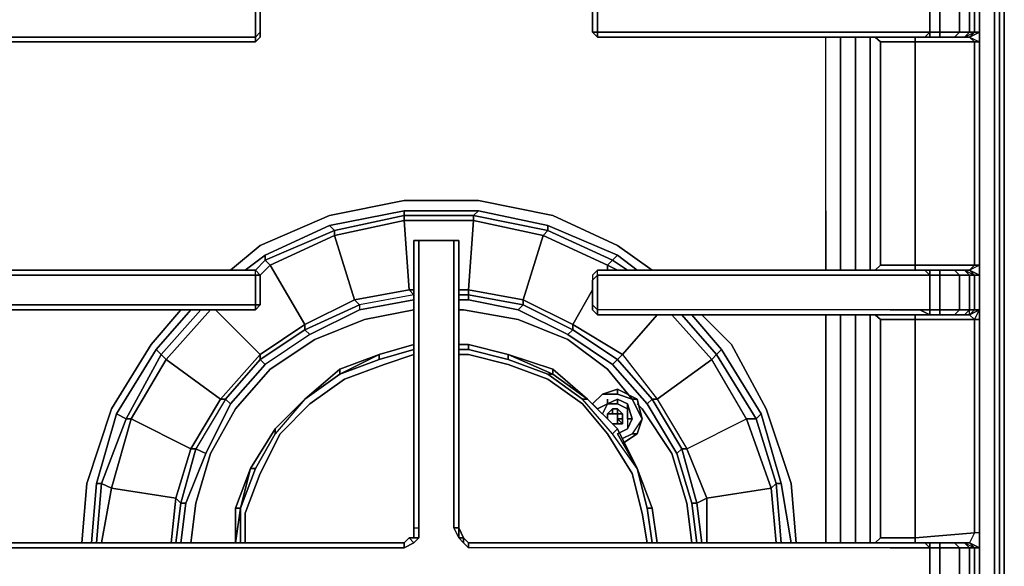
# Model space of a CAD drawing. Units: inches. Extents: x 0 to 30, y -29.5 to 0.
# Drawn here: x 20.8 to 30, y -18.6 to -13.5 of the extents above; entities that cross this region are included whole.
import ezdxf

# ---------------------------------------------------------------- set-up
doc = ezdxf.new("R2010")
doc.units = ezdxf.units.IN
doc.header["$MEASUREMENT"] = 0
doc.layers.get('0').update_dxf_attribs({"true_color": 0x5890e1})

msp = doc.modelspace()

# ---------------------------------------------------------------- linework, layer by layer
at = {"color": 136, "elevation": 0}
for points in [[(29.9641, -23.649), (29.9641, -23.5112), (29.9641, -23.1435), (29.9641, -16.2409), (29.9641, -10.5818), (29.9641, -5.1983), (29.9641, -4.8307), (29.9641, -4.6009), (29.9641, -4.417), (29.9641, -2.806), (29.9641, -2.7141), (29.9641, -1.0123), (29.9181, -1.0123)], [(29.8721, -23.5571), (29.8721, -23.6031), (29.8721, -23.4652), (29.8721, -23.6031), (29.8721, -23.5571), (29.8721, -23.4652), (29.8721, -23.0975), (29.8721, -16.195), (29.8721, -10.5358), (29.8721, -5.1983), (29.8721, -4.8307), (29.8721, -4.6009), (29.8721, -4.417), (29.8721, -2.806), (29.7802, -2.806)], [(29.9181, -2.806), (29.9181, -4.417), (29.9181, -4.6009), (29.9181, -4.8307), (29.9181, -5.1983), (29.9181, -10.5818), (29.9181, -16.2409), (29.9181, -23.1435), (29.9181, -23.5112), (29.9181, -23.649), (29.9181, -23.695), (29.9641, -23.695), (29.8721, -23.9708), (29.9641, -23.695), (29.8721, -23.9708)], [(29.9181, -2.806), (29.8721, -2.806), (29.9181, -4.417), (29.9181, -4.6009), (29.9181, -4.8307), (29.9181, -5.1983), (29.9181, -10.5818), (29.9181, -16.2409), (29.9181, -23.1435), (29.9181, -23.5112), (29.9181, -23.6031), (29.9181, -23.649), (29.8721, -23.9248), (29.8721, -23.9708)], [(29.9641, -23.649), (29.9641, -23.5112), (29.9641, -23.1435), (29.9641, -16.2409), (29.9641, -10.5818), (29.9641, -5.1983), (29.9641, -4.8307), (29.9641, -4.6009), (29.9641, -4.417), (29.9641, -2.806), (29.9181, -2.806)], [(29.7343, -15.5975), (29.7343, -9.9383), (29.7343, -4.6009), (29.7343, -4.232), (29.7343, -4.14)], [(29.9181, -5.1983), (29.9181, -10.5818), (29.9181, -16.2409)], [(29.7343, -9.9383), (29.7343, -15.5975)], [(29.7343, -15.5975), (29.7343, -9.9383)], [(29.9181, -10.5818), (29.9181, -16.2409)], [(29.9641, -10.5818), (29.9641, -16.2409)], [(29.9641, -16.2409), (29.9641, -10.5818)], [(28.3071, -15.3218), (28.3071, -13.7107)], [(28.3071, -15.8733), (28.3071, -15.3218), (28.3071, -13.7107)], [(28.3071, -15.8733), (28.3071, -15.3218), (28.3071, -13.7107)], [(28.4449, -13.7107), (28.4449, -15.3218)], [(28.4449, -15.3218), (28.4449, -13.7107)], [(28.4449, -15.8733), (28.4449, -15.3218), (28.4449, -13.7107)], [(28.5828, -15.8733), (28.5828, -15.3218), (28.5828, -13.7107)], [(28.7207, -15.3677), (28.7207, -13.7107)], [(28.7207, -13.7107), (28.7207, -15.3677)], [(28.7207, -15.8733), (28.7207, -15.3677), (28.7207, -13.7107)], [(28.3071, -15.3218), (28.3071, -15.8733)], [(28.4449, -15.3218), (28.4449, -15.8733)], [(28.4449, -15.8733), (28.4449, -15.3218)], [(28.7207, -15.8733), (28.7207, -15.3677)], [(28.7207, -15.3677), (28.7207, -15.8733)], [(28.3071, -18.4035), (28.3071, -16.2869)], [(28.3071, -16.2869), (28.3071, -18.4035)], [(28.3071, -18.4035), (28.3071, -16.2869)], [(28.4449, -16.2869), (28.4449, -18.4035)], [(28.4449, -18.4035), (28.4449, -16.2869)], [(28.4449, -18.4035), (28.4449, -16.2869)], [(28.5828, -18.4035), (28.5828, -16.2869)], [(28.7207, -18.4035), (28.7207, -16.2869)], [(28.7207, -16.2869), (28.7207, -18.4035)], [(28.7207, -18.4035), (28.7207, -16.2869)]]:
    msp.add_lwpolyline(points, dxfattribs=at)
at = {"color": 161, "elevation": 0}
for points in [[(29.5952, -6.3026), (29.6424, -6.3026), (29.6883, -6.3486), (29.7343, -6.3026), (29.7343, -8.3273), (29.7343, -8.7422), (29.7343, -9.7073), (29.7343, -10.7196), (29.7343, -11.2724), (29.7343, -13.2511), (29.7343, -13.8026), (29.7343, -15.8273), (29.7343, -16.3788), (29.7343, -18.3116), (29.7343, -18.7724)], [(29.7343, -13.6647), (29.6883, -13.6647), (29.6883, -13.389), (29.7343, -13.389), (29.7343, -13.2511)], [(20.5288, -13.7107), (20.7126, -13.7107), (23.0143, -13.7107), (23.0143, -13.389), (20.7126, -13.389), (20.5288, -13.389)], [(23.0143, -13.7567), (23.0603, -13.7107), (23.0603, -13.6647), (23.0603, -13.435), (23.0603, -13.389), (23.0143, -13.343)], [(23.0143, -13.7567), (23.0143, -13.7107), (23.0603, -13.6647), (23.0603, -13.435), (23.0143, -13.389), (23.0143, -13.343)], [(23.0143, -13.389), (23.0143, -13.7107)], [(26.1433, -13.389), (26.1892, -13.389), (26.1892, -13.6647), (26.1433, -13.6647), (26.1892, -13.7107)], [(26.1433, -13.389), (26.1433, -13.6647)], [(28.6747, -13.7107), (26.1892, -13.7107), (26.1892, -13.6647), (26.1892, -13.389), (26.1433, -13.389), (26.1433, -13.6647), (26.1892, -13.6647), (28.7207, -13.6647), (28.9058, -13.6647), (29.1356, -13.6647), (29.1815, -13.6647), (29.2734, -13.6647), (29.2734, -13.7107)], [(26.1892, -13.6647), (26.1892, -13.389)], [(29.2734, -13.343), (29.2734, -13.389), (29.1815, -13.389), (29.2734, -13.389), (29.2734, -13.6647)], [(29.5952, -13.7107), (29.6424, -13.6647), (29.5492, -13.6647), (29.5492, -13.389), (29.3654, -13.389), (29.3654, -13.343), (29.2734, -13.343)], [(29.6424, -13.7107), (29.5952, -13.7107), (29.6883, -13.6647), (29.6424, -13.6647), (29.6424, -13.389), (29.5492, -13.389), (29.5032, -13.343)], [(29.6424, -13.343), (29.6883, -13.389), (29.6424, -13.343), (29.7343, -13.389), (29.6883, -13.389), (29.6883, -13.6647), (29.7343, -13.6647), (29.6424, -13.7107)], [(29.6424, -13.7107), (29.6883, -13.6647), (29.6883, -13.389), (29.6424, -13.389), (29.6424, -13.343)], [(23.0603, -13.6647), (23.0603, -13.7107), (23.0603, -13.6647), (23.0143, -13.7107), (23.0143, -13.7567), (23.0603, -13.7107), (23.0143, -13.7567)], [(26.1892, -13.7107), (26.1892, -13.6647)], [(29.2734, -13.6647), (29.2275, -13.7107), (29.2734, -13.7107), (29.3654, -13.7107), (29.5032, -13.7107), (29.5952, -13.7107), (29.6424, -13.7107), (29.6883, -13.7567), (29.1356, -13.7567)], [(29.3654, -13.7107), (29.3654, -13.6647), (29.2734, -13.6647), (29.2734, -13.7107), (29.2275, -13.7107)], [(29.6883, -13.6647), (29.6424, -13.7107), (29.7343, -13.6647)], [(29.6883, -13.6647), (29.7343, -13.6647)], [(23.0143, -13.7107), (23.0143, -13.7567)], [(28.7666, -13.7107), (28.8138, -13.7567), (28.8138, -15.8273), (28.8138, -13.7567), (29.0896, -13.7567), (29.1356, -13.7567), (29.1356, -15.8273)], [(29.1356, -13.7567), (29.0896, -13.7567), (28.8138, -13.7567)], [(29.6883, -16.3329), (29.6424, -16.2869), (29.5952, -16.2869), (29.6424, -16.2869), (29.6424, -16.2409), (29.6883, -16.2409), (29.6424, -16.2869), (29.7343, -16.2409), (29.7343, -16.3329), (29.6883, -16.3329), (29.7343, -16.2409), (29.6883, -16.2409), (29.6883, -15.9192), (29.7343, -15.9192), (29.7343, -15.8273), (29.6883, -15.8273), (29.6883, -13.7567), (29.1356, -13.7567), (29.1356, -13.7107)], [(29.5952, -13.7107), (29.6424, -13.7107)], [(29.7343, -15.8273), (29.6883, -15.8273), (29.6883, -13.7567), (29.7343, -13.7567), (29.6883, -13.7567), (29.6424, -13.7107), (29.7343, -13.7567), (29.7343, -15.8273), (29.6424, -15.8733), (29.7343, -15.9192), (29.6424, -15.8733), (29.7343, -15.9192), (29.6883, -15.9192)], [(24.4862, -18.2656), (24.5322, -18.2656), (24.5322, -15.5975), (24.4862, -15.5975), (24.5322, -15.5975), (24.5782, -15.5975), (24.5322, -15.5975), (24.8552, -15.5975)], [(24.5322, -15.5975), (24.5782, -15.5975), (24.8552, -15.5975), (24.5322, -15.5975), (24.5782, -15.5975)], [(24.9011, -15.5975), (24.9011, -18.2656), (24.9011, -18.3575), (24.8552, -18.2656)], [(24.8552, -15.5975), (24.9011, -15.5975)], [(24.9011, -15.5975), (24.8552, -15.5975)], [(20.7126, -16.2409), (20.5288, -16.2409), (20.4369, -16.195), (20.5288, -16.195), (20.7126, -16.195), (23.0143, -16.195), (23.0143, -16.2409), (23.0603, -16.195), (23.0603, -15.9192), (23.0143, -15.8733), (20.7126, -15.8733), (20.5288, -15.8733)], [(20.5288, -15.9192), (20.7126, -15.9192), (23.0143, -15.9192), (23.0143, -15.8733), (20.7126, -15.8733), (20.5288, -15.8733)], [(23.0603, -15.9192), (23.0143, -15.9192), (23.0143, -15.8733)], [(23.0143, -16.2409), (23.0143, -16.195), (23.0603, -16.195), (23.0603, -15.9192), (23.0143, -15.8733)], [(28.9058, -15.9192), (28.7207, -15.9192), (26.1892, -15.9192), (26.1892, -15.8733), (26.1433, -15.9192), (26.1433, -15.9652), (26.1433, -16.195), (26.1433, -16.2409), (26.1892, -16.2869), (28.6747, -16.2869), (28.8598, -16.2869)], [(29.5952, -16.2869), (29.6424, -16.2409), (29.6424, -15.9192), (29.6883, -15.9192), (29.6883, -16.2409), (29.6424, -16.2869), (29.5952, -16.2869), (29.6424, -16.2409), (29.5952, -16.2869), (29.5032, -16.2869), (29.5492, -16.2409), (29.6424, -16.2409), (29.5492, -16.2409), (29.3654, -16.2409), (29.2734, -16.2409), (29.2734, -16.2869), (29.2275, -16.2869), (29.2734, -16.2869), (29.1815, -16.2409), (29.2734, -16.2409), (29.2734, -15.9192), (29.1815, -15.9192), (29.1356, -15.9192), (28.9058, -15.9192), (28.7207, -15.9192), (26.1892, -15.9192), (26.1892, -15.8733), (26.1433, -15.9192), (26.1433, -15.9652), (26.1892, -15.9192), (26.1892, -15.8733), (26.1433, -15.9192), (26.1433, -15.9652)], [(28.8598, -15.8733), (28.6747, -15.8733)], [(28.6747, -15.8733), (28.8598, -15.8733)], [(29.1356, -15.8273), (29.0896, -15.8273), (28.8138, -15.8273), (28.7666, -15.8733)], [(28.8138, -15.8273), (29.0896, -15.8273), (29.1356, -15.8273)], [(29.1356, -15.8273), (29.6883, -15.8273), (29.6424, -15.8733), (29.5952, -15.8733), (29.5032, -15.8733), (29.3654, -15.8733), (29.2734, -15.8733)], [(29.1356, -15.8733), (29.1356, -15.8273), (29.6883, -15.8273), (29.6424, -15.8733), (29.5952, -15.8733)], [(29.2275, -15.8733), (29.2734, -15.9192)], [(29.3654, -16.2869), (29.3654, -16.2409), (29.3654, -15.9192), (29.5492, -15.9192), (29.5032, -15.8733), (29.3654, -15.8733), (29.2734, -15.8733), (29.2275, -15.8733), (29.2734, -15.9192)], [(29.2734, -15.8733), (29.2734, -15.9192)], [(29.3654, -15.8733), (29.3654, -15.9192), (29.2734, -15.9192), (29.2734, -15.8733)], [(29.5032, -16.2869), (29.5492, -16.2409), (29.5492, -15.9192), (29.6424, -15.9192), (29.5952, -15.8733)], [(29.6883, -15.9192), (29.6424, -15.9192), (29.5952, -15.8733), (29.6424, -15.8733), (29.6883, -15.8273), (29.7343, -15.8273), (29.7343, -16.3788), (29.7343, -18.3116)], [(29.7343, -15.8273), (29.7343, -15.9192), (29.6424, -15.8733)], [(20.5288, -15.9192), (20.7126, -15.9192), (23.0143, -15.9192), (23.0143, -16.195), (20.7126, -16.195), (20.5288, -16.195), (20.4369, -16.195), (20.5288, -16.2409)], [(20.5288, -16.195), (20.7126, -16.195), (23.0143, -16.195), (23.0143, -15.9192), (20.7126, -15.9192), (20.5288, -15.9192)], [(29.1815, -16.2409), (29.1356, -16.2409), (28.9058, -16.2409), (28.7207, -16.2409), (26.1892, -16.2409), (26.1892, -16.2869), (26.1433, -16.2409), (26.1433, -16.195), (26.1892, -16.2409), (26.1892, -15.9192), (26.1433, -15.9652), (26.1433, -16.195), (26.1433, -16.2409), (26.1892, -16.2869), (26.1892, -16.2409), (26.1433, -16.195), (26.1433, -16.2409)], [(28.9058, -16.2409), (28.7207, -16.2409), (26.1892, -16.2409), (26.1892, -15.9192), (28.7207, -15.9192), (28.9058, -15.9192)], [(29.2734, -15.9192), (29.2734, -16.2409), (29.1815, -16.2409), (29.2734, -16.2869), (29.2734, -16.2409), (29.1815, -16.2409)], [(23.0603, -16.195), (23.0143, -16.2409)], [(28.9058, -16.2409), (28.7207, -16.2409), (26.1892, -16.2409), (26.1892, -16.2869), (28.6747, -16.2869), (28.8598, -16.2869)], [(29.6424, -16.2409), (29.6883, -16.2409), (29.6424, -16.2869)], [(28.7666, -16.2869), (28.8138, -16.3329)], [(28.8138, -18.3575), (28.8138, -16.3329)], [(28.8138, -16.3329), (28.8138, -18.3575)], [(29.2734, -16.2869), (29.3654, -16.2869), (29.5032, -16.2869), (29.5952, -16.2869), (29.6424, -16.2869), (29.6883, -16.3329), (29.1356, -16.3329)], [(29.1356, -18.4035), (29.1356, -18.3575), (29.6883, -18.3116), (29.6883, -16.3329), (29.1356, -16.3329), (29.1356, -16.2869)], [(29.1356, -16.3329), (29.1356, -18.3575)], [(29.7343, -18.3116), (29.6883, -18.3116), (29.6883, -16.3329), (29.7343, -16.3329), (29.7343, -18.3116), (29.6883, -18.3116), (29.6424, -18.4035), (29.5952, -18.4035)], [(29.7343, -16.3329), (29.7343, -18.3116), (29.7343, -18.4495)], [(24.4862, -18.2656), (24.4862, -18.3575), (24.4403, -18.3575), (24.3943, -18.4035), (20.7126, -18.4035), (20.5288, -18.4035)], [(24.4862, -18.2656), (24.5322, -18.2656)], [(24.5322, -18.3575), (24.5322, -18.2656), (24.5322, -18.3575), (24.4862, -18.3575)], [(24.9471, -18.3575), (24.9011, -18.2656)], [(24.3943, -18.4035), (24.4403, -18.3575), (24.4862, -18.4035), (24.3943, -18.4495)], [(24.4862, -18.4035), (24.5322, -18.3575), (24.4862, -18.4035), (24.4403, -18.3575)], [(24.9011, -18.3575), (24.9471, -18.4035)], [(28.8598, -18.4035), (28.6747, -18.4035), (24.993, -18.4035), (24.9471, -18.3575)], [(29.7343, -18.7265), (29.6424, -18.7724), (29.5952, -18.7724), (29.6424, -18.7265), (29.5952, -18.7724), (29.5032, -18.7724), (29.5492, -18.7265), (29.6424, -18.7265), (29.5492, -18.7265), (29.3654, -18.7265), (29.2734, -18.7265), (29.2734, -18.7724), (29.2275, -18.7724), (29.2734, -18.7724), (29.1815, -18.7265), (29.2734, -18.7265), (29.2734, -18.4495), (29.1815, -18.4495), (29.1356, -18.4495), (28.9058, -18.4495), (28.7207, -18.4495), (24.993, -18.4495), (24.993, -18.4035), (24.9471, -18.3575)], [(28.9058, -18.4495), (28.7207, -18.4495), (24.993, -18.4495), (24.9471, -18.4035), (24.9471, -18.3575), (24.993, -18.4035), (24.993, -18.4495)], [(28.8138, -18.3575), (28.7666, -18.4035)], [(29.1356, -18.3575), (29.6883, -18.3116), (29.6424, -18.4035), (29.5952, -18.4035), (29.5032, -18.4035), (29.3654, -18.4035), (29.2734, -18.4035)], [(29.6883, -18.7265), (29.6424, -18.7265), (29.6424, -18.7724), (29.5952, -18.7724), (29.6424, -18.7724), (29.6883, -18.8184), (29.7343, -18.8184), (29.7343, -18.7265), (29.6883, -18.7265), (29.6883, -18.4495), (29.7343, -18.4495), (29.7343, -18.3116), (29.6883, -18.3116), (29.6424, -18.4035), (29.7343, -18.4495), (29.6883, -18.4495)], [(29.6883, -18.4495), (29.6424, -18.4035), (29.7343, -18.4495), (29.7343, -18.3116)], [(20.5288, -18.4035), (20.7126, -18.4035), (24.3943, -18.4035)], [(20.5288, -18.4495), (20.7126, -18.4495), (24.3943, -18.4495), (24.4862, -18.4035), (24.3943, -18.4495), (24.3943, -18.4035)], [(28.9058, -18.4495), (28.7207, -18.4495), (24.993, -18.4495), (24.993, -18.4035), (28.6747, -18.4035), (28.8598, -18.4035)], [(29.5952, -18.7724), (29.6424, -18.7265), (29.6424, -18.4495), (29.6883, -18.4495), (29.6883, -18.7265), (29.6424, -18.7724), (29.6883, -18.8184), (29.7343, -18.8184), (29.7343, -18.7265), (29.6883, -18.7265), (29.6424, -18.7724), (29.7343, -18.7265), (29.7343, -18.8184), (29.7343, -20.7959), (29.6883, -20.7499), (29.6883, -18.8184), (29.7343, -18.8184), (29.7343, -20.7959), (29.6883, -20.7499), (29.6883, -18.8184), (29.1356, -18.8184), (29.1356, -18.7724)], [(29.2734, -18.4495), (29.2734, -18.7265), (29.1815, -18.7265), (29.2734, -18.7724), (29.2734, -18.7265), (29.1815, -18.7265)], [(29.2275, -18.4035), (29.2734, -18.4495), (29.2734, -18.4035)], [(29.2734, -18.4035), (29.3654, -18.4035), (29.3654, -18.4495), (29.2734, -18.4495), (29.2275, -18.4035)], [(29.2734, -18.4035), (29.2734, -18.4495)], [(29.3654, -18.4035), (29.3654, -18.4495), (29.2734, -18.4495), (29.2734, -18.4035)], [(29.3654, -18.7724), (29.3654, -18.7265), (29.3654, -18.4495), (29.5492, -18.4495), (29.5032, -18.4035), (29.3654, -18.4035)], [(29.5032, -18.7724), (29.5492, -18.7265), (29.5492, -18.4495), (29.6424, -18.4495), (29.5952, -18.4035)], [(29.6883, -18.7265), (29.6883, -18.4495)]]:
    msp.add_lwpolyline(points, dxfattribs=at)
at = {"color": 136, "elevation": 0}
for points in [[(29.8721, -10.5358), (29.8721, -16.195)], [(29.9181, -10.5818), (29.9181, -16.2409)], [(28.5828, -15.3218), (28.5828, -13.7107)], [(28.5828, -15.8733), (28.5828, -15.3218)], [(29.7343, -18.7724), (29.7343, -15.5975)], [(29.7343, -18.7724), (29.7343, -15.5975)], [(29.8721, -16.195), (29.8721, -23.0975)], [(29.9181, -16.2409), (29.9181, -23.1435)], [(29.9181, -23.1435), (29.9181, -16.2409)], [(29.9641, -23.1435), (29.9641, -16.2409)], [(28.5828, -18.4035), (28.5828, -16.2869)]]:
    msp.add_lwpolyline(points, close=True, dxfattribs=at)
at = {"color": 161, "elevation": 0}
for points in [[(29.7343, -13.8026), (29.7343, -13.2511)], [(23.0143, -13.389), (23.0603, -13.435), (23.0603, -13.6647), (23.0143, -13.7107)], [(26.1433, -13.389), (26.1433, -13.6647)], [(26.1433, -13.389), (26.1433, -13.6647)], [(26.1433, -13.389), (26.1433, -13.6647)], [(29.3654, -13.389), (29.2734, -13.389), (29.2734, -13.6647), (29.2275, -13.7107), (29.2734, -13.7107), (29.2734, -13.6647), (29.3654, -13.6647), (29.3654, -13.7107), (29.5032, -13.7107), (29.5492, -13.6647), (29.3654, -13.6647)], [(29.2734, -13.6647), (29.2734, -13.389), (29.3654, -13.389), (29.3654, -13.6647)], [(29.3654, -13.389), (29.5492, -13.389), (29.5492, -13.6647), (29.3654, -13.6647)], [(29.6424, -13.389), (29.6424, -13.6647), (29.5492, -13.6647), (29.5492, -13.389)], [(29.6883, -13.6647), (29.6424, -13.6647), (29.6424, -13.389), (29.6883, -13.389)], [(29.6883, -13.6647), (29.6883, -13.389)], [(26.1433, -13.6647), (26.1892, -13.7107)], [(26.1892, -13.7107), (26.1433, -13.6647), (26.1892, -13.6647)], [(26.1892, -13.7107), (26.1433, -13.6647)], [(26.1892, -13.6647), (28.7207, -13.6647)], [(28.7207, -13.6647), (28.9058, -13.6647)], [(28.9058, -13.6647), (29.1356, -13.6647)], [(29.1815, -13.6647), (29.1356, -13.6647)], [(29.1815, -13.6647), (29.2734, -13.6647)], [(29.5032, -13.7107), (29.3654, -13.7107), (29.3654, -13.6647), (29.5492, -13.6647)], [(29.5952, -13.7107), (29.5032, -13.7107), (29.5492, -13.6647), (29.6424, -13.6647)], [(29.6883, -13.6647), (29.6424, -13.7107), (29.5952, -13.7107), (29.6424, -13.6647)], [(29.6424, -13.7107), (29.7343, -13.6647)], [(29.6424, -13.7107), (29.7343, -13.6647), (29.7343, -13.7567), (29.6883, -13.7567)], [(29.7343, -13.6647), (29.7343, -13.7567)], [(20.7126, -13.7107), (23.0143, -13.7107)], [(23.0143, -13.7567), (20.7126, -13.7567)], [(23.0143, -13.7567), (20.7126, -13.7567)], [(22.7833, -13.7567), (20.7586, -13.7567)], [(22.7833, -13.7567), (20.7586, -13.7567)], [(28.6747, -13.7107), (26.1892, -13.7107)], [(28.8598, -13.7107), (28.6747, -13.7107)], [(28.8598, -13.7107), (28.6747, -13.7107)], [(28.7666, -13.7107), (28.8138, -13.7567)], [(29.1356, -13.7567), (29.1356, -15.8273), (29.0896, -15.8273), (28.8138, -15.8273), (28.8138, -13.7567), (29.0896, -13.7567)], [(29.1815, -13.7107), (28.8598, -13.7107)], [(29.1815, -13.7107), (28.8598, -13.7107)], [(29.1356, -13.7107), (29.1356, -13.7567)], [(29.1356, -15.8273), (29.1356, -13.7567), (29.6883, -13.7567), (29.6883, -15.8273)], [(29.2275, -13.7107), (29.1815, -13.7107)], [(29.2275, -13.7107), (29.1815, -13.7107)], [(29.2734, -13.7107), (29.3654, -13.7107)], [(29.5952, -13.7107), (29.5032, -13.7107)], [(29.7343, -13.7567), (29.7343, -15.8273)], [(29.7343, -15.8273), (29.7343, -13.8026)], [(24.4862, -18.2656), (24.4862, -15.5975)], [(24.4862, -18.3575), (24.4862, -18.2656), (24.5322, -18.2656), (24.5322, -15.5975), (24.5322, -18.2656), (24.5322, -18.3575)], [(24.5322, -15.5975), (24.4862, -15.5975), (24.4862, -18.2656), (24.4862, -15.5975)], [(24.5322, -15.5975), (24.4862, -15.5975)], [(24.4862, -15.5975), (24.5322, -15.5975)], [(24.4862, -15.5975), (24.4862, -18.2656)], [(24.9011, -15.5975), (24.8552, -15.5975), (24.8552, -18.2656), (24.9011, -18.2656), (24.8552, -18.2656), (24.8552, -15.5975), (24.5782, -15.5975), (24.5322, -15.5975), (24.8552, -15.5975)], [(24.5782, -15.5975), (24.8552, -15.5975)], [(24.9011, -15.5975), (24.8552, -15.5975)], [(24.9011, -15.5975), (24.8552, -15.5975)], [(24.8552, -15.5975), (24.9011, -15.5975), (24.9011, -18.2656), (24.8552, -18.2656)], [(24.9011, -18.2656), (24.9011, -15.5975)], [(24.9011, -15.5975), (24.9011, -18.2656)], [(20.7126, -15.8733), (23.0143, -15.8733)], [(23.0143, -15.8733), (23.0603, -15.9192), (23.0143, -15.9192)], [(26.1892, -15.8733), (28.6747, -15.8733)], [(26.1892, -15.8733), (28.6747, -15.8733)], [(28.6747, -15.8733), (28.8598, -15.8733)], [(28.8138, -15.8273), (28.7666, -15.8733)], [(28.8598, -15.8733), (29.1815, -15.8733)], [(28.8598, -15.8733), (29.1815, -15.8733)], [(29.1356, -15.8273), (29.1356, -15.8733)], [(29.1815, -15.8733), (29.2275, -15.8733)], [(29.1815, -15.8733), (29.2275, -15.8733)], [(29.2275, -15.8733), (29.2734, -15.8733)], [(29.2734, -15.9192), (29.2734, -15.8733), (29.3654, -15.8733), (29.3654, -15.9192)], [(29.3654, -15.9192), (29.3654, -15.8733), (29.5032, -15.8733), (29.5492, -15.9192)], [(29.5492, -15.9192), (29.5032, -15.8733), (29.5952, -15.8733), (29.6424, -15.9192)], [(29.5032, -15.8733), (29.5952, -15.8733)], [(29.6883, -15.9192), (29.6424, -15.8733), (29.5952, -15.8733)], [(29.6424, -15.8733), (29.6883, -15.9192)], [(29.6883, -15.9192), (29.7343, -15.9192), (29.7343, -15.8273), (29.7343, -16.3788), (29.7343, -18.3116), (29.7343, -16.3329), (29.7343, -16.2409), (29.6883, -16.2409)], [(23.0143, -15.9192), (23.0603, -15.9192), (23.0603, -16.195), (23.0143, -16.195)], [(26.1892, -16.2409), (26.1433, -16.195), (26.1433, -15.9652), (26.1892, -15.9192)], [(29.1356, -15.9192), (28.9058, -15.9192)], [(29.1356, -15.9192), (29.1815, -15.9192)], [(29.2734, -15.9192), (29.1815, -15.9192)], [(29.2734, -15.9192), (29.3654, -15.9192), (29.3654, -16.2409), (29.2734, -16.2409)], [(29.3654, -15.9192), (29.5492, -15.9192), (29.5492, -16.2409), (29.3654, -16.2409)], [(29.5492, -15.9192), (29.6424, -15.9192), (29.6424, -16.2409), (29.5492, -16.2409)], [(29.6883, -15.9192), (29.6883, -16.2409), (29.6424, -16.2409), (29.6424, -15.9192)], [(29.6883, -15.9192), (29.6883, -16.2409)], [(23.0143, -16.2409), (20.7126, -16.2409)], [(23.0143, -16.2409), (20.7126, -16.2409)], [(23.0143, -16.195), (23.0603, -16.195), (23.0143, -16.2409)], [(28.9058, -16.2409), (29.1356, -16.2409)], [(29.1815, -16.2409), (29.1356, -16.2409)], [(29.3654, -16.2409), (29.3654, -16.2869), (29.2734, -16.2869), (29.2734, -16.2409)], [(29.3654, -16.2869), (29.3654, -16.2409), (29.5492, -16.2409), (29.5032, -16.2869)], [(29.6424, -16.2869), (29.6883, -16.2409), (29.7343, -16.2409)], [(29.6883, -16.2409), (29.6424, -16.2869)], [(29.6883, -16.3329), (29.6424, -16.2869), (29.7343, -16.2409), (29.7343, -16.3329)], [(28.6747, -16.2869), (26.1892, -16.2869)], [(28.8598, -16.2869), (28.6747, -16.2869)], [(28.7666, -16.2869), (28.8138, -16.3329)], [(29.0896, -16.3329), (28.8138, -16.3329)], [(29.1356, -16.3329), (29.0896, -16.3329), (28.8138, -16.3329), (28.8138, -18.3575), (29.0896, -18.3575), (29.1356, -18.3575)], [(29.1815, -16.2869), (28.8598, -16.2869)], [(29.1815, -16.2869), (28.8598, -16.2869)], [(29.0896, -16.3329), (29.1356, -16.3329)], [(29.1356, -16.2869), (29.1356, -16.3329)], [(29.6883, -18.3116), (29.1356, -18.3575), (29.1356, -16.3329), (29.6883, -16.3329)], [(29.2275, -16.2869), (29.1815, -16.2869)], [(29.2275, -16.2869), (29.1815, -16.2869)], [(29.2734, -16.2869), (29.2275, -16.2869)], [(29.3654, -16.2869), (29.2734, -16.2869)], [(29.5032, -16.2869), (29.3654, -16.2869)], [(29.5952, -16.2869), (29.5032, -16.2869)], [(24.4862, -18.3575), (24.4862, -18.2656)], [(24.4862, -18.3575), (24.4862, -18.2656)], [(24.8552, -18.2656), (24.9011, -18.3575)], [(24.9471, -18.3575), (24.9011, -18.3575), (24.9011, -18.2656)], [(24.9011, -18.2656), (24.9471, -18.3575), (24.9011, -18.3575)], [(24.3943, -18.4035), (24.4403, -18.3575)], [(24.4403, -18.3575), (24.4862, -18.3575), (24.5322, -18.3575), (24.4862, -18.4035)], [(24.4403, -18.3575), (24.4862, -18.3575)], [(24.9471, -18.3575), (24.9011, -18.3575)], [(24.9011, -18.3575), (24.9471, -18.3575), (24.9471, -18.4035)], [(24.9011, -18.3575), (24.9471, -18.4035), (24.993, -18.4495), (24.9471, -18.4035), (24.9471, -18.3575)], [(24.9471, -18.3575), (24.993, -18.4035)], [(28.8138, -18.3575), (28.7666, -18.4035)], [(28.8138, -18.3575), (29.0896, -18.3575)], [(29.1356, -18.3575), (29.0896, -18.3575)], [(29.1356, -18.3575), (29.1356, -18.4035)], [(29.7343, -18.7724), (29.7343, -18.3116)], [(20.7126, -18.4035), (24.3943, -18.4035)], [(24.3943, -18.4495), (20.7126, -18.4495)], [(24.3943, -18.4495), (24.3943, -18.4035)], [(24.993, -18.4035), (28.6747, -18.4035)], [(28.6747, -18.4035), (28.8598, -18.4035)], [(28.8598, -18.4035), (29.1815, -18.4035)], [(28.8598, -18.4035), (29.1815, -18.4035)], [(29.1356, -18.4495), (28.9058, -18.4495)], [(29.1356, -18.4495), (29.1815, -18.4495)], [(29.1815, -18.4035), (29.2275, -18.4035)], [(29.1815, -18.4035), (29.2275, -18.4035)], [(29.2734, -18.4495), (29.1815, -18.4495)], [(29.2275, -18.4035), (29.2734, -18.4035)], [(29.2275, -18.4035), (29.2734, -18.4035)], [(29.2734, -18.4035), (29.3654, -18.4035)], [(29.2734, -18.4495), (29.3654, -18.4495), (29.3654, -18.7265), (29.2734, -18.7265)], [(29.3654, -18.4495), (29.3654, -18.4035), (29.5032, -18.4035), (29.5492, -18.4495)], [(29.3654, -18.4495), (29.5492, -18.4495), (29.5492, -18.7265), (29.3654, -18.7265)], [(29.5492, -18.4495), (29.5032, -18.4035), (29.5952, -18.4035), (29.6424, -18.4495)], [(29.5032, -18.4035), (29.5952, -18.4035)], [(29.5492, -18.4495), (29.6424, -18.4495), (29.6424, -18.7265), (29.5492, -18.7265)], [(29.6883, -18.4495), (29.6424, -18.4495), (29.5952, -18.4035), (29.6424, -18.4035)], [(29.6883, -18.4495), (29.6424, -18.4035), (29.5952, -18.4035)], [(29.6883, -18.4495), (29.6424, -18.4035)], [(29.6883, -18.4495), (29.7343, -18.4495), (29.6424, -18.4035)], [(29.6883, -18.4495), (29.6883, -18.7265), (29.6424, -18.7265), (29.6424, -18.4495)], [(29.6883, -18.4495), (29.6883, -18.7265)]]:
    msp.add_lwpolyline(points, close=True, dxfattribs=at)
at = {"color": 158, "elevation": 0}
for points in [[(23.0603, -15.6435), (23.7037, -15.3677), (24.3943, -15.2286), (25.085, -15.2286), (25.7756, -15.3677), (26.3743, -15.6435)], [(26.3743, -15.6435), (25.7756, -15.3677), (25.085, -15.2286), (24.3943, -15.2286), (23.7037, -15.3677), (23.0603, -15.6435)], [(22.7833, -17.1154), (23.1062, -16.7477), (22.7833, -17.1154), (22.5535, -17.5762), (22.7833, -17.1154), (22.7373, -17.0694), (22.7833, -17.1154), (23.1062, -16.7477), (23.0603, -16.7018), (23.4739, -16.426), (23.4739, -16.3788), (23.1522, -15.8273), (23.7497, -15.5516), (23.7497, -15.5056), (24.3943, -15.3677), (24.3943, -15.3218), (25.085, -15.3218), (25.039, -15.3677), (25.039, -15.4137), (24.993, -16.0571), (24.993, -16.1031), (24.9011, -16.1031), (24.993, -16.1031), (24.993, -16.149), (25.4539, -16.2409), (24.993, -16.149), (24.993, -16.1031), (25.4998, -16.195), (25.4539, -16.2409), (25.9135, -16.472), (25.4539, -16.2409), (25.4998, -16.195), (25.9594, -16.426), (25.9135, -16.472), (26.3283, -16.7477), (25.9135, -16.472), (25.9594, -16.426), (26.3743, -16.7018), (26.3283, -16.7477), (26.65, -17.1154), (26.3283, -16.7477), (26.3743, -16.7018), (26.696, -17.0694), (26.65, -17.1154), (26.9258, -17.5762), (26.65, -17.1154), (26.696, -17.0694), (26.9718, -17.5303), (26.9258, -17.5762), (27.0637, -18.0358), (26.9258, -17.5762), (26.9718, -17.5303), (27.1096, -18.0358), (27.0637, -18.0358), (27.1096, -18.4035), (27.0637, -18.0358), (27.1096, -18.0358), (27.1568, -18.4035), (27.1096, -18.0358), (27.2028, -17.9899), (27.2028, -18.4035), (27.2028, -17.9899), (27.8003, -17.8979), (27.8462, -18.4035), (27.8003, -17.8979), (27.5705, -17.2533), (27.2488, -16.7018), (26.8798, -16.2869), (27.2488, -16.7018), (26.742, -17.0694), (26.696, -17.0694), (26.742, -17.0694), (26.696, -17.0694), (26.3743, -16.7018), (26.4202, -16.6558), (25.9594, -16.3788), (25.9594, -16.426), (26.3743, -16.7018), (26.696, -17.0694), (26.65, -17.1154), (26.3283, -16.7477), (26.3743, -16.7018), (25.9594, -16.426), (25.9594, -16.3788), (26.1433, -16.0571), (25.9594, -16.3788), (26.4202, -16.6558), (26.742, -16.2869), (26.4202, -16.6558), (26.3743, -16.7018), (26.4202, -16.6558), (26.742, -17.0694), (27.2488, -16.7018), (26.8798, -16.2869)], [(26.2811, -15.8273), (26.3283, -15.7813), (25.7296, -15.5056), (25.7296, -15.4596), (25.085, -15.3218), (24.3943, -15.3218)], [(26.3743, -15.7354), (25.7296, -15.4596), (25.7296, -15.5056), (25.039, -15.3677), (25.085, -15.3218), (25.7296, -15.4596)], [(26.3283, -15.7813), (26.3743, -15.7354), (25.7296, -15.4596), (25.085, -15.3218)], [(26.2811, -15.8273), (25.6837, -15.5516), (25.7296, -15.5056), (25.039, -15.3677), (24.3943, -15.3677), (24.3943, -15.4137), (23.7497, -15.5516), (23.9347, -16.149), (23.9807, -16.195), (23.4739, -16.426), (23.5199, -16.472), (23.1062, -16.7477), (23.0603, -16.7018), (22.7373, -17.0694), (22.4616, -17.5303)], [(25.4539, -16.2409), (25.9135, -16.472), (25.9594, -16.426), (25.4998, -16.195), (25.4998, -16.149), (25.6837, -15.5516), (25.039, -15.4137), (24.3943, -15.4137), (24.4403, -16.0571), (24.4862, -16.1031), (23.9807, -16.195), (23.9807, -16.2409), (23.5199, -16.472), (23.1062, -16.7477)], [(24.4862, -16.0571), (24.4403, -16.0571), (24.3943, -15.4137), (25.039, -15.4137), (24.993, -16.0571), (24.9011, -16.0571)], [(23.7037, -15.4596), (23.1062, -15.7354), (23.1062, -15.7813)], [(23.1062, -15.7813), (23.7497, -15.5056), (23.7037, -15.4596), (23.1062, -15.7354)], [(25.6837, -15.5516), (25.7296, -15.5056), (26.3283, -15.7813), (26.2811, -15.8273)], [(26.3283, -15.7813), (25.7296, -15.5056), (25.7296, -15.4596), (26.3743, -15.7354)], [(26.1433, -16.0571), (25.9594, -16.3788), (25.4998, -16.149), (25.6837, -15.5516), (26.2811, -15.8273)], [(26.2811, -15.8273), (25.6837, -15.5516)], [(22.9211, -15.8733), (23.1062, -15.7354)], [(23.0143, -15.8733), (23.1062, -15.7813), (23.1522, -15.8273)], [(23.1062, -15.7813), (23.1062, -15.7354)], [(23.1522, -15.8273), (23.1062, -15.7813)], [(26.2811, -15.8273), (26.3283, -15.7813), (26.4662, -15.8733)], [(26.3283, -15.7813), (26.3743, -15.7354), (26.5581, -15.8733)], [(26.3743, -15.7354), (26.3283, -15.7813)], [(23.0603, -15.9192), (23.1522, -15.8273), (23.4739, -16.3788), (23.0603, -16.6558), (22.6454, -16.2409)], [(26.2811, -15.8733), (26.2811, -15.8273), (26.3743, -15.8733)], [(24.4403, -16.0571), (23.9347, -16.149), (23.4739, -16.3788), (23.0603, -16.6558), (22.6914, -17.0694), (22.7373, -17.0694), (22.4616, -17.5303), (22.5535, -17.5762), (22.3696, -18.0358), (22.3237, -18.4035), (22.3696, -18.0358), (22.3237, -18.0358), (22.4616, -17.5303), (22.4156, -17.5303), (22.6914, -17.0694), (22.1858, -16.7018)], [(24.4862, -16.1031), (23.9807, -16.195), (23.9347, -16.149), (24.4403, -16.0571)], [(24.993, -16.0571), (24.993, -16.1031), (24.9011, -16.1031)], [(24.993, -16.0571), (25.4998, -16.149), (25.9594, -16.3788), (26.4202, -16.6558), (26.742, -17.0694), (27.0177, -17.5303), (27.2028, -17.9899), (27.2028, -18.4035)], [(23.5199, -16.472), (23.9807, -16.2409), (24.4862, -16.149), (24.4862, -16.1031), (23.9807, -16.195), (23.9807, -16.2409)], [(24.993, -16.149), (24.9011, -16.149)], [(22.1398, -16.6558), (22.0926, -16.6099), (22.4156, -16.2409)], [(22.1858, -16.7018), (22.1398, -16.6558), (22.5075, -16.2409)], [(22.3696, -18.0358), (22.5535, -17.5762), (22.7833, -17.1154), (22.7373, -17.0694), (23.0603, -16.7018), (23.0603, -16.6558), (22.6454, -16.2409), (23.0603, -16.6558), (22.6914, -17.0694), (22.1858, -16.7018), (22.5994, -16.2409)], [(24.4862, -16.2409), (24.0267, -16.3329), (23.5658, -16.5179), (23.1522, -16.7937), (22.8292, -17.1614), (22.5994, -17.5762), (22.4616, -18.0358), (22.4156, -18.4035)], [(26.5122, -17.0694), (26.2811, -16.7937), (25.9135, -16.5179), (25.4539, -16.3329), (24.9471, -16.2409), (24.9011, -16.2409)], [(24.9471, -16.2409), (25.4539, -16.3329), (25.9135, -16.5179), (26.2811, -16.7937)], [(26.2811, -16.7937), (25.9135, -16.5179), (25.4539, -16.3329), (24.9471, -16.2409)], [(22.4616, -18.0358), (22.5994, -17.5762), (22.8292, -17.1614), (23.1522, -16.7937), (23.5658, -16.5179), (24.0267, -16.3329)], [(22.4616, -18.0358), (22.5994, -17.5762), (22.8292, -17.1614), (23.1522, -16.7937), (23.5658, -16.5179), (24.0267, -16.3329)], [(26.742, -16.2869), (26.4202, -16.6558), (26.742, -17.0694), (27.0177, -17.5303), (27.5705, -17.2533), (27.2488, -16.7018), (26.742, -17.0694), (27.0177, -17.5303), (26.9718, -17.5303), (26.696, -17.0694), (26.9718, -17.5303), (26.9258, -17.5762), (26.65, -17.1154)], [(26.9718, -16.2869), (27.2947, -16.6558), (27.2488, -16.7018), (27.2947, -16.6558), (27.6624, -17.2533), (27.5705, -17.2533), (27.6624, -17.2533), (27.8462, -17.852), (27.8003, -17.8979), (27.8462, -17.852), (27.8922, -18.4035)], [(27.0637, -16.2869), (27.3407, -16.6099)], [(25.9135, -16.472), (26.3283, -16.7477)], [(21.4492, -17.852), (21.679, -17.1614), (22.0467, -16.5639)], [(22.0467, -16.5639), (21.679, -17.1614), (21.4492, -17.852)], [(22.0926, -16.6099), (21.725, -17.2073), (21.8169, -17.2533), (21.5871, -17.852), (21.5411, -17.852), (21.725, -17.2073)], [(21.679, -17.8979), (21.8628, -17.2533), (21.8169, -17.2533), (22.1398, -16.6558), (22.0926, -16.6099), (21.725, -17.2073), (21.5411, -17.852), (21.5871, -17.852)], [(22.1398, -16.6558), (21.8169, -17.2533), (21.725, -17.2073), (22.0926, -16.6099)], [(22.0926, -16.6099), (22.1398, -16.6558)], [(27.8922, -17.852), (27.7083, -17.2073), (27.6624, -17.2533), (27.2947, -16.6558), (27.3407, -16.6099), (27.7083, -17.2073)], [(27.8462, -17.852), (27.8922, -17.852), (27.7083, -17.2073), (27.3407, -16.6099), (27.2947, -16.6558)], [(27.2947, -16.6558), (27.3407, -16.6099)], [(27.8462, -18.4035), (27.8003, -17.8979), (27.8462, -17.852), (27.6624, -17.2533), (27.7083, -17.2073), (27.3407, -16.6099)], [(27.4326, -16.5639), (27.7543, -17.1614), (27.9853, -17.852)], [(27.9853, -17.852), (27.7543, -17.1614), (27.4326, -16.5639)], [(22.1398, -16.6558), (22.1858, -16.7018), (21.8628, -17.2533), (22.4156, -17.5303), (22.2777, -17.9899), (22.3237, -18.0358), (22.2777, -18.4035), (22.3237, -18.0358), (22.3696, -18.0358), (22.3237, -18.4035)], [(26.9258, -17.5762), (27.0637, -18.0358), (27.1096, -18.0358), (26.9718, -17.5303), (27.0177, -17.5303), (27.5705, -17.2533), (27.2488, -16.7018), (27.2947, -16.6558)], [(27.1568, -18.4035), (27.1096, -18.0358), (27.2028, -17.9899), (27.8003, -17.8979), (27.5705, -17.2533), (27.6624, -17.2533), (27.2947, -16.6558)], [(27.0637, -18.4035), (27.0177, -18.0358), (26.8798, -17.5762), (26.6041, -17.1614), (26.5581, -17.1154)], [(21.5871, -17.852), (21.8169, -17.2533), (21.725, -17.2073), (21.5411, -17.852)], [(27.8462, -17.852), (27.6624, -17.2533), (27.7083, -17.2073), (27.8922, -17.852)], [(22.5535, -17.5762), (22.3696, -18.0358), (22.3237, -18.0358), (22.4616, -17.5303)], [(21.4952, -18.4035), (21.5411, -17.852)], [(21.5411, -18.4035), (21.5871, -17.852), (21.679, -17.8979)], [(21.5871, -17.852), (21.5411, -17.852)], [(21.679, -17.8979), (21.5871, -17.852)], [(21.5871, -18.4035), (21.679, -17.8979), (22.2777, -17.9899), (22.2318, -18.4035)], [(21.679, -17.8979), (22.2777, -17.9899), (22.2318, -18.4035), (22.2777, -17.9899), (22.3237, -18.0358), (22.2777, -18.4035)], [(27.8462, -17.852), (27.8922, -17.852), (27.9853, -18.4035)], [(27.8922, -17.852), (27.8462, -17.852)], [(27.1096, -18.4035), (27.0637, -18.0358)]]:
    msp.add_lwpolyline(points, dxfattribs=at)
for points in [[(24.3943, -15.3218), (24.3943, -15.3677), (23.7497, -15.5056), (23.7037, -15.4596)], [(24.3943, -15.3218), (23.7037, -15.4596)], [(25.085, -15.3218), (25.039, -15.3677), (24.3943, -15.3677), (24.3943, -15.3218)], [(23.7497, -15.5516), (23.7497, -15.5056), (24.3943, -15.3677), (24.3943, -15.4137)], [(24.3943, -15.4137), (24.4403, -16.0571), (23.9347, -16.149), (23.7497, -15.5516)], [(24.3943, -15.4137), (24.3943, -15.3677), (25.039, -15.3677), (25.039, -15.4137)], [(25.6837, -15.5516), (25.4998, -16.149), (24.993, -16.0571), (25.039, -15.4137)], [(25.039, -15.4137), (25.039, -15.3677), (25.7296, -15.5056), (25.6837, -15.5516)], [(23.7037, -15.4596), (23.7497, -15.5056), (23.1062, -15.7813), (23.1062, -15.7354)], [(23.1522, -15.8273), (23.1062, -15.7813), (23.7497, -15.5056), (23.7497, -15.5516)], [(23.7497, -15.5516), (23.9347, -16.149), (23.4739, -16.3788), (23.1522, -15.8273)], [(22.7833, -15.8733), (23.0603, -15.6435)], [(26.3743, -15.6435), (26.696, -15.8733)], [(23.1062, -15.7354), (22.9211, -15.8733)], [(23.1062, -15.7813), (23.0143, -15.8733)], [(26.3283, -15.7813), (26.4662, -15.8733)], [(26.3743, -15.7354), (26.5581, -15.8733)], [(23.1522, -15.8273), (23.0603, -15.9192)], [(26.2811, -15.8273), (26.2811, -15.8733)], [(26.2811, -15.8273), (26.3743, -15.8733)], [(24.4862, -16.0571), (24.4403, -16.0571)], [(24.4403, -16.0571), (24.4862, -16.1031)], [(24.993, -16.0571), (24.9011, -16.0571)], [(24.993, -16.0571), (25.4998, -16.149), (25.4998, -16.195), (24.993, -16.1031)], [(23.9807, -16.195), (23.4739, -16.426), (23.4739, -16.3788), (23.9347, -16.149)], [(24.4862, -16.149), (23.9807, -16.2409)], [(24.4862, -16.1031), (24.4862, -16.149)], [(24.993, -16.149), (24.9011, -16.149)], [(24.993, -16.1031), (24.993, -16.149), (25.4539, -16.2409), (25.4998, -16.195)], [(25.9594, -16.3788), (25.9594, -16.426), (25.4998, -16.195), (25.4998, -16.149)], [(22.0467, -16.5639), (22.3237, -16.2409)], [(22.4156, -16.2409), (22.0926, -16.6099)], [(22.5075, -16.2409), (22.1398, -16.6558)], [(22.5994, -16.2409), (22.1858, -16.7018)], [(23.4739, -16.426), (23.9807, -16.195), (23.9807, -16.2409), (23.5199, -16.472)], [(24.0267, -16.3329), (24.4862, -16.2409)], [(24.9471, -16.2409), (24.9011, -16.2409)], [(26.9718, -16.2869), (27.2947, -16.6558)], [(27.0637, -16.2869), (27.3407, -16.6099)], [(27.1568, -16.2869), (27.4326, -16.5639)], [(23.4739, -16.426), (23.0603, -16.7018), (23.0603, -16.6558), (23.4739, -16.3788)], [(23.0603, -16.7018), (23.4739, -16.426), (23.5199, -16.472), (23.1062, -16.7477)], [(21.8628, -17.2533), (21.8169, -17.2533), (22.1398, -16.6558), (22.1858, -16.7018)], [(22.1858, -16.7018), (22.6914, -17.0694), (22.4156, -17.5303), (21.8628, -17.2533)], [(23.0603, -16.7018), (22.7373, -17.0694), (22.6914, -17.0694), (23.0603, -16.6558)], [(26.5122, -17.0694), (26.2811, -16.7937)], [(22.7373, -17.0694), (22.4616, -17.5303), (22.4156, -17.5303), (22.6914, -17.0694)], [(26.5581, -17.1154), (26.6041, -17.1614), (26.8798, -17.5762), (26.6041, -17.1614)], [(21.8628, -17.2533), (21.679, -17.8979), (21.5871, -17.852), (21.8169, -17.2533)], [(21.8628, -17.2533), (22.4156, -17.5303), (22.2777, -17.9899), (21.679, -17.8979)], [(27.5705, -17.2533), (27.8003, -17.8979), (27.2028, -17.9899), (27.0177, -17.5303)], [(22.4156, -17.5303), (22.4616, -17.5303), (22.3237, -18.0358), (22.2777, -17.9899)], [(22.4616, -17.5303), (22.5535, -17.5762)], [(27.2028, -17.9899), (27.1096, -18.0358), (26.9718, -17.5303), (27.0177, -17.5303)], [(26.8798, -17.5762), (27.0177, -18.0358), (27.0637, -18.4035), (27.0177, -18.0358)], [(21.4033, -18.4035), (21.4492, -17.852)], [(21.5411, -17.852), (21.4952, -18.4035)], [(21.5871, -17.852), (21.5411, -18.4035)], [(21.679, -17.8979), (21.5871, -18.4035)], [(27.8462, -17.852), (27.8922, -18.4035)], [(27.8922, -17.852), (27.9853, -18.4035)], [(27.9853, -17.852), (28.0313, -18.4035)], [(22.4616, -18.0358), (22.4156, -18.4035)]]:
    msp.add_lwpolyline(points, close=True, dxfattribs=at)
at = {"color": 26, "elevation": 0}
for points in [[(24.4862, -16.5639), (24.1645, -16.6558), (23.7969, -16.7937), (23.4739, -17.0694), (23.1981, -17.3452), (22.9684, -17.7141), (22.8292, -18.0818), (22.8292, -18.4035)], [(26.1892, -17.1614), (26.0973, -17.0694), (25.7756, -16.7937), (25.3607, -16.6558), (24.993, -16.5639), (24.9011, -16.5639)], [(24.993, -16.5639), (25.3607, -16.6558), (25.7756, -16.7937), (26.0973, -17.0694)], [(26.0973, -17.0694), (25.7756, -16.7937), (25.3607, -16.6558), (24.993, -16.5639)], [(22.8292, -18.0818), (22.9684, -17.7141), (23.1981, -17.3452), (23.4739, -17.0694), (23.7969, -16.7937), (24.1645, -16.6558)], [(24.1645, -16.6558), (23.7969, -16.7937), (23.4739, -17.0694), (23.1981, -17.3452), (22.9684, -17.7141), (22.8292, -18.0818)], [(26.742, -18.4035), (26.696, -18.0818), (26.5581, -17.7141), (26.3743, -17.3912)]]:
    msp.add_lwpolyline(points, dxfattribs=at)
at = {"color": 65, "elevation": 0}
for points in [[(24.1645, -16.6558), (24.4862, -16.5639)], [(24.1645, -16.6558), (24.4862, -16.5639)], [(24.4862, -16.6099), (24.1645, -16.7018)], [(24.9011, -16.5639), (24.993, -16.5639)], [(24.9011, -16.5639), (24.993, -16.5639)], [(24.9011, -16.5639), (24.993, -16.5639)], [(24.993, -16.6099), (24.9011, -16.6099)], [(24.993, -16.5639), (25.3607, -16.6558)], [(24.993, -16.5639), (25.3607, -16.6558), (25.3607, -16.7018), (24.993, -16.6099)], [(23.4739, -17.0694), (23.7969, -16.8396), (24.1645, -16.6558), (23.7969, -16.7937)], [(24.1645, -16.6558), (23.7969, -16.8396), (23.7969, -16.7937)], [(24.2105, -16.7477), (24.4862, -16.6558)], [(24.993, -16.6558), (24.9011, -16.6558)], [(25.7756, -16.8396), (25.3607, -16.6558), (25.7756, -16.7937)], [(25.7756, -16.8396), (25.7756, -16.7937), (25.3607, -16.6558)], [(23.7969, -16.8396), (23.4739, -17.0694), (23.7969, -16.7937)], [(23.7969, -16.8396), (23.7969, -16.7937), (23.4739, -17.0694)], [(26.0973, -17.0694), (25.7756, -16.8396), (25.7756, -16.7937)], [(23.7969, -16.8396), (23.4739, -17.0694)], [(23.1981, -17.3452), (23.4739, -17.0694)], [(23.1981, -17.3452), (23.4739, -17.0694)], [(26.0973, -17.0694), (26.3743, -17.3452)], [(22.9684, -17.7141), (23.1981, -17.3452)], [(22.9684, -17.7141), (23.1981, -17.3452)], [(26.3743, -17.3452), (26.5581, -17.7141)], [(22.9684, -17.7141), (22.8752, -18.0818), (22.8292, -18.0818)], [(22.8752, -18.0818), (22.9684, -17.7141), (22.8292, -18.0818), (22.8292, -18.4035)], [(26.5581, -17.7141), (26.696, -18.0818)], [(26.65, -18.0818), (26.5581, -17.7141), (26.696, -18.0818)], [(26.5122, -17.7601), (26.6041, -18.1277), (26.65, -18.4035), (26.6041, -18.1277)], [(22.8752, -18.0818), (22.8292, -18.4035), (22.8292, -18.0818)], [(22.8752, -18.0818), (22.8292, -18.0818), (22.8292, -18.4035)], [(22.8752, -18.4035), (22.8752, -18.0818)], [(26.65, -18.0818), (26.696, -18.4035)], [(26.742, -18.4035), (26.696, -18.0818)], [(26.696, -18.0818), (26.742, -18.4035)], [(22.9211, -18.1277), (22.9211, -18.4035)]]:
    msp.add_lwpolyline(points, close=True, dxfattribs=at)
for points in [[(24.4862, -16.5639), (24.1645, -16.6558)], [(24.4862, -16.6099), (24.1645, -16.7018), (24.1645, -16.6558)], [(25.7756, -16.8396), (25.7296, -16.8396), (25.3607, -16.7018), (24.993, -16.6099), (24.9011, -16.6099)], [(25.7756, -16.8396), (26.0973, -17.0694), (25.7756, -16.7937), (25.3607, -16.6558), (24.993, -16.5639)], [(24.993, -16.5639), (24.993, -16.6099), (25.3607, -16.7018), (25.7296, -16.8396), (26.0513, -17.0694), (26.0973, -17.0694), (26.3743, -17.3452), (26.3283, -17.3912), (26.0513, -17.0694), (25.7296, -16.8396), (25.3607, -16.7018), (25.3607, -16.6558), (25.7756, -16.8396)], [(24.993, -16.5639), (25.3607, -16.6558), (25.3607, -16.7018)], [(24.993, -16.5639), (24.993, -16.6099)], [(24.4862, -16.6558), (24.2105, -16.7477), (23.8428, -16.8856), (23.5199, -17.1154), (23.2441, -17.3912), (23.0603, -17.7601), (22.9211, -18.1277), (22.9211, -18.4035)], [(23.4739, -17.0694), (23.7969, -16.8396), (24.1645, -16.7018), (24.1645, -16.6558)], [(24.1645, -16.6558), (23.7969, -16.7937)], [(24.1645, -16.7018), (23.7969, -16.8396), (24.1645, -16.6558)], [(24.1645, -16.7018), (23.7969, -16.8396)], [(24.1645, -16.6558), (24.1645, -16.7018)], [(26.65, -18.4035), (26.6041, -18.1277), (26.5122, -17.7601), (26.2811, -17.3912), (26.0513, -17.1154), (25.7296, -16.8856), (25.3607, -16.7477), (24.993, -16.6558), (24.9011, -16.6558)], [(24.993, -16.6558), (25.3607, -16.7477), (25.7296, -16.8856), (26.0513, -17.1154), (26.2811, -17.3912), (26.5122, -17.7601)], [(26.5122, -17.7601), (26.2811, -17.3912), (26.0513, -17.1154), (25.7296, -16.8856), (25.3607, -16.7477), (24.993, -16.6558)], [(22.9211, -18.1277), (23.0603, -17.7601), (23.2441, -17.3912), (23.5199, -17.1154), (23.8428, -16.8856), (24.2105, -16.7477)], [(22.9211, -18.1277), (23.0603, -17.7601), (23.2441, -17.3912), (23.5199, -17.1154), (23.8428, -16.8856), (24.2105, -16.7477)], [(26.5581, -17.7141), (26.3283, -17.3912), (26.3743, -17.3452), (26.0973, -17.0694), (25.7756, -16.7937)], [(26.5581, -17.7141), (26.3283, -17.3912), (26.0513, -17.0694), (26.0973, -17.0694), (26.3743, -17.3452), (26.5581, -17.7141), (26.3283, -17.3912), (26.0513, -17.0694), (25.7296, -16.8396), (25.7756, -16.8396)], [(25.7756, -16.8396), (25.7296, -16.8396)], [(25.7756, -16.8396), (26.0973, -17.0694), (26.0513, -17.0694)], [(23.4739, -17.0694), (23.1981, -17.3912), (23.0143, -17.7141), (22.8752, -18.0818)], [(23.4739, -17.0694), (23.1981, -17.3912), (23.0143, -17.7141), (22.9684, -17.7141)], [(23.4739, -17.0694), (23.1981, -17.3452)], [(23.4739, -17.0694), (23.1981, -17.3912), (23.1981, -17.3452)], [(23.1981, -17.3452), (23.4739, -17.0694)], [(22.8752, -18.0818), (23.0143, -17.7141), (23.1981, -17.3912), (23.1981, -17.3452)], [(23.1981, -17.3452), (22.9684, -17.7141)], [(22.9684, -17.7141), (23.1981, -17.3452)], [(23.1981, -17.3452), (23.1981, -17.3912)], [(26.3283, -17.3912), (26.3743, -17.3452), (26.5581, -17.7141)], [(26.5581, -17.7141), (26.3743, -17.3452)], [(22.9684, -17.7141), (22.8292, -18.0818)], [(22.8752, -18.0818), (22.9684, -17.7141)], [(22.8752, -18.0818), (23.0143, -17.7141), (22.9684, -17.7141)], [(22.9684, -17.7141), (23.0143, -17.7141)], [(26.742, -18.4035), (26.696, -18.0818), (26.5581, -17.7141)], [(26.65, -18.0818), (26.5581, -17.7141)], [(26.5581, -17.7141), (26.696, -18.0818)], [(26.5581, -17.7141), (26.65, -18.0818)], [(22.8752, -18.0818), (22.8752, -18.4035)], [(26.696, -18.4035), (26.65, -18.0818), (26.696, -18.0818)], [(26.696, -18.0818), (26.65, -18.0818)]]:
    msp.add_lwpolyline(points, dxfattribs=at)
at = {"color": 26, "elevation": 0}
for points in [[(24.1645, -16.6558), (24.4862, -16.5639)], [(24.9011, -16.5639), (24.993, -16.5639)], [(26.0973, -17.0694), (26.1892, -17.1614)], [(26.5581, -17.7141), (26.696, -18.0818), (26.742, -18.4035), (26.696, -18.0818), (26.5581, -17.7141), (26.3743, -17.3912)], [(22.8292, -18.4035), (22.8292, -18.0818)]]:
    msp.add_lwpolyline(points, close=True, dxfattribs=at)
at = {"color": 118, "elevation": 0}
for points in [[(26.5581, -17.3912), (26.6041, -17.2533), (26.5581, -17.0694), (26.6041, -17.2533), (26.5581, -17.3912), (26.6041, -17.2533), (26.5122, -17.3912), (26.5581, -17.3912), (26.4202, -17.4831), (26.5581, -17.3912), (26.4202, -17.4831), (26.5581, -17.3912), (26.5122, -17.3912), (26.4202, -17.4371), (26.5122, -17.3912), (26.5581, -17.3912), (26.6041, -17.2533), (26.5581, -17.0694), (26.3743, -16.9775), (26.2352, -17.0235), (26.1433, -17.1154), (26.2352, -17.0235), (26.3743, -17.0235), (26.3743, -16.9775), (26.2352, -17.0235), (26.1433, -17.1154), (26.2352, -17.0235), (26.3743, -16.9775), (26.3743, -17.0235), (26.2352, -17.0235), (26.1433, -17.1154), (26.2352, -17.0235), (26.3743, -16.9775), (26.3743, -17.0235), (26.5122, -17.0694), (26.5581, -17.0694), (26.3743, -16.9775), (26.5581, -17.0694), (26.5122, -17.0694), (26.3743, -17.0235), (26.5122, -17.0694), (26.5581, -17.0694), (26.6041, -17.2533), (26.5122, -17.3912), (26.4202, -17.4371)], [(26.5581, -17.0694), (26.3743, -16.9775)], [(26.2352, -17.0235), (26.3743, -17.0235)], [(26.4662, -17.3452), (26.5122, -17.2533), (26.4662, -17.1154), (26.3743, -17.0694), (26.2811, -17.1154)], [(26.2811, -17.1154), (26.3743, -17.0694)], [(26.3743, -17.0694), (26.2811, -17.1154)], [(26.4662, -17.1614), (26.3743, -17.1154), (26.3743, -17.0694), (26.4662, -17.1154), (26.5122, -17.2533), (26.4662, -17.3452)], [(26.4662, -17.3452), (26.5122, -17.2533), (26.4662, -17.1154), (26.3743, -17.0694)], [(26.5122, -17.0694), (26.6041, -17.2533), (26.5122, -17.3912)], [(26.2352, -17.2073), (26.2811, -17.1154)], [(26.2811, -17.1154), (26.3743, -17.1154), (26.4662, -17.1614), (26.4662, -17.2533), (26.4662, -17.3452)], [(26.3743, -17.1154), (26.2811, -17.1154)], [(26.3283, -17.2992), (26.2811, -17.2533), (26.3283, -17.2992), (26.3743, -17.2992), (26.4202, -17.2992), (26.4202, -17.2533), (26.4202, -17.2073), (26.3743, -17.1614), (26.3283, -17.1614), (26.2811, -17.2073)], [(26.2811, -17.2073), (26.3283, -17.1614)], [(26.3283, -17.1614), (26.2811, -17.2073)], [(26.3743, -17.2992), (26.3743, -17.2533), (26.3743, -17.2073), (26.4202, -17.2073), (26.3743, -17.1614), (26.3283, -17.1614)], [(26.4202, -17.2992), (26.3743, -17.2533), (26.4202, -17.2533), (26.4202, -17.2992), (26.4202, -17.2533), (26.4202, -17.2073), (26.3743, -17.1614)], [(26.4662, -17.2533), (26.4662, -17.1614), (26.4662, -17.1154), (26.5122, -17.2533)], [(26.4662, -17.1154), (26.4662, -17.1614), (26.4662, -17.2533), (26.4662, -17.3452)], [(26.3283, -17.2073), (26.2811, -17.2073)], [(26.2811, -17.2533), (26.2811, -17.2073)]]:
    msp.add_lwpolyline(points, dxfattribs=at)
for points in [[(26.1892, -17.1614), (26.2811, -17.1154), (26.3743, -17.1154), (26.3743, -17.0694), (26.2811, -17.1154)], [(26.2811, -17.1154), (26.2811, -17.0694)], [(26.3743, -17.0694), (26.3743, -17.1154), (26.4662, -17.1614), (26.4662, -17.1154)], [(26.5122, -17.0694), (26.6041, -17.2533)], [(26.1892, -17.1614), (26.2811, -17.1154)], [(26.2352, -17.2073), (26.2811, -17.1154)], [(26.2811, -17.2073), (26.3283, -17.2073), (26.3283, -17.1614)], [(26.3743, -17.2073), (26.3283, -17.2073), (26.3283, -17.1614), (26.3743, -17.1614)], [(26.3283, -17.1614), (26.3283, -17.2073), (26.3743, -17.2073), (26.3743, -17.1614)], [(26.4202, -17.2073), (26.3743, -17.2073), (26.3743, -17.1614)], [(26.2811, -17.2533), (26.2811, -17.2073), (26.3283, -17.2073), (26.3743, -17.2073), (26.3743, -17.2533), (26.3743, -17.2992), (26.3283, -17.2992)], [(26.2811, -17.2533), (26.2811, -17.2073)], [(26.2811, -17.2533), (26.2811, -17.2073)], [(26.4202, -17.2533), (26.3743, -17.2533), (26.3743, -17.2073), (26.4202, -17.2073)], [(26.3743, -17.2992), (26.3743, -17.2533), (26.4202, -17.2992)], [(26.3743, -17.2533), (26.4202, -17.2992), (26.3743, -17.2992), (26.4202, -17.2992), (26.4202, -17.2533)], [(26.5122, -17.2533), (26.4662, -17.2533)], [(26.4662, -17.3452), (26.5122, -17.2533), (26.4662, -17.2533), (26.4662, -17.3452)], [(26.3743, -17.2992), (26.3283, -17.2992)], [(26.3743, -17.2992), (26.3283, -17.2992)], [(26.4662, -17.3452), (26.3743, -17.3912)], [(26.3743, -17.3912), (26.4662, -17.3452)], [(26.4662, -17.3452), (26.3743, -17.3912)]]:
    msp.add_lwpolyline(points, close=True, dxfattribs=at)

doc.saveas('drawing.dxf')
